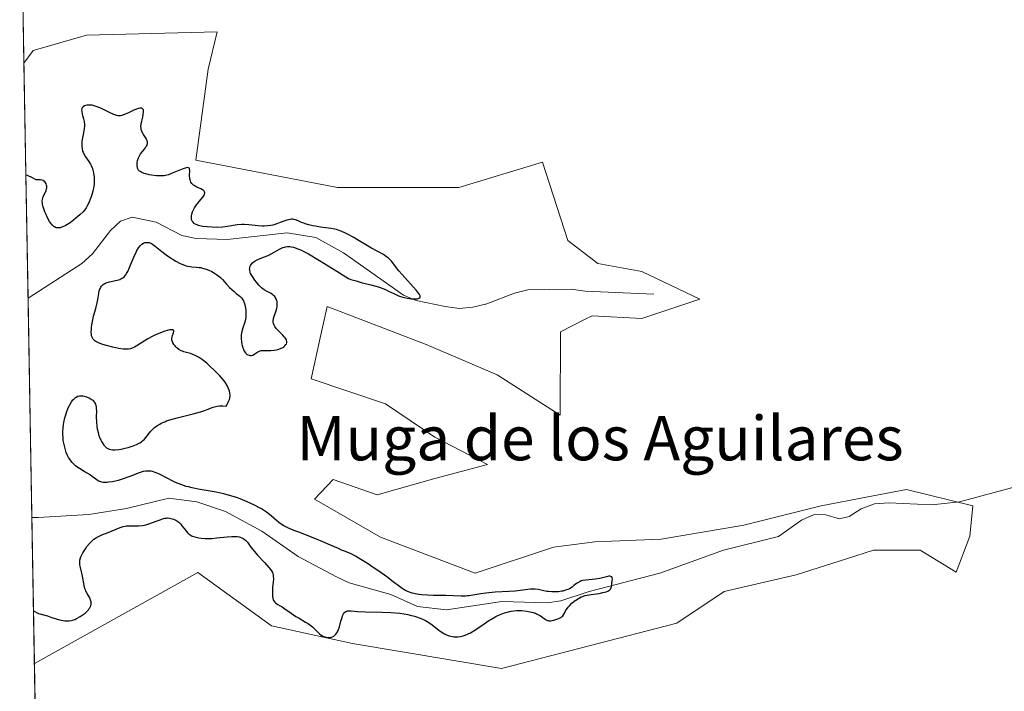
# Model space of a CAD drawing. Units: metres. Extents: x 622181 to 625664, y 4667028 to 4669409.
# Drawn here: x 622181 to 622359, y 4669191 to 4669312 of the extents above; entities that cross this region are included whole.
import ezdxf
from ezdxf.enums import TextEntityAlignment as Align

# ---------------------------------------------------------------- set-up
doc = ezdxf.new("R2010")
doc.units = ezdxf.units.M
doc.header["$MEASUREMENT"] = 0
for name, color, linetype, lineweight in [('Comarca CxS', 21, 'Continuous', 0), ('Comunidad Autónoma CxS', 142, 'Continuous', 0), ('Corriente natural lineal', 142, 'Continuous', 13), ('Cultivos herbáceos CxS', 92, 'Continuous', 0), ('Curva de nivel maestra', 30, 'Continuous', 30), ('Espacio natural protegido CxS', 121, 'Continuous', 0), ('Municipio CxS', 4, 'Continuous', 0), ('Provincia CxS', 1, 'Continuous', 0), ('Suelo desnudo CxS', 253, 'Continuous', 0), ('Texto cartográfico', 7, 'Continuous', 0)]:
    doc.layers.add(name, color=color, linetype=linetype, lineweight=lineweight)
doc.styles.add('Style-Arial', font='txt')

# ---------------------------------------------------------------- blocks, each defined once
blk = doc.blocks.new('*U13')
at = {"layer": 'Suelo desnudo CxS', "color": 253, "linetype": 'Continuous', "lineweight": 0}
blk.add_polyline3d([(622213.0506999996, 4669286.744700001, 276.0859999999957), (622238.6294999998, 4669281.8497, 276.4306999999972), (622260.6335000005, 4669281.8497, 276.6975999999996), (622275.7615, 4669286.433900001, 276.9048000000039), (622280.3453000003, 4669272.2235, 276.4581999999937), (622285.7191000005, 4669268.0997, 276.4530999999988), (622293.6995000001, 4669266.603499999, 276.3916999999929), (622304.1739999996, 4669261.615700001, 276.7344000000012), (622293.6995000001, 4669258.124100001, 276.5923999999941), (622284.7211999996, 4669258.6231, 276.555600000007), (622283.4647000004, 4669257.9889, 276.563599999994), (622278.9694999997, 4669255.7203, 276.3886000000057), (622278.9297000002, 4669240.606699999, 276.5605000000069), (622267.5094999997, 4669247.927100001, 276.2091999999975), (622254.6732999999, 4669253.428099999, 276.1245999999956), (622236.7955999998, 4669260.304300001, 276.0026999999973), (622235.6630999995, 4669255.1567, 276.0611000000063), (622233.9123000001, 4669247.197699999, 276.3160999999964), (622247.3125, 4669242.661900001, 276.2280000000028), (622256.2906, 4669236.676700001, 276.4187999999995), (622265.7673000004, 4669231.688899999, 276.4854999999953), (622256.2906, 4669229.1951, 276.4278000000049), (622245.8161000004, 4669226.202099999, 276.2066999999952), (622237.8525, 4669229.0131, 276.0176999999967), (622234.5033, 4669225.4649, 276.1059999999998), (622246.4219000004, 4669218.5887, 276.1076999999932), (622263.5576, 4669212.045100001, 276.5834999999934), (622277.7380999997, 4669216.725500001, 276.5292999999947), (622285.2197000004, 4669217.723300001, 276.6551999999938), (622297.1904999996, 4669218.221700001, 276.7094999999972), (622312.1540999999, 4669220.715700001, 276.2578000000067), (622326.1201, 4669224.2073, 276.7695999999996), (622333.0198999997, 4669225.5427, 276.9042999999947), (622341.5824999996, 4669227.199899999, 277.0584999999992), (622353.5531000001, 4669224.2073, 277.1576000000059), (622353.0541000003, 4669218.720899999, 277.1349999999948), (622350.5601000005, 4669212.2369, 277.135500000004), (622344.0762999998, 4669216.2269, 277.0044000000053), (622335.5966999996, 4669216.2269, 276.8766000000033), (622330.7153000003, 4669214.6579, 276.8113000000012), (622321.6305000001, 4669211.737700001, 276.8122000000003), (622308.5761000002, 4669208.749299999, 276.5884999999981), (622300.0565, 4669203.002900001, 276.6616999999969), (622268.3404999999, 4669194.791099999, 276.2670000000071), (622241.3790999996, 4669199.335899999, 275.9614000000001), (622226.7099000001, 4669202.544299999, 275.9664000000048), (622213.4161, 4669212.1709, 275.9179000000004), (622183.8211000003, 4669195.6909, 275.7756999999983), (622181.9387999997, 4669304.3226, 276.2320999999938), (622183.6196999997, 4669306.603900001, 276.212400000004), (622193.2465000004, 4669309.3543, 276.1420000000071), (622216.8875000002, 4669309.997300001, 276.4584999999934), (622215.2468999998, 4669303.2225, 276.3653000000049)], close=True, dxfattribs=at)
blk = doc.blocks.new('*U16')
at = {"layer": 'Cultivos herbáceos CxS', "color": 92, "linetype": 'Continuous', "lineweight": 0}
blk.add_polyline3d([(622185.6695999998, 4669089.003900001, 275.8886000000057), (622183.8211000003, 4669195.6909, 275.7756999999983), (622213.4161, 4669212.1709, 275.9179000000004), (622226.7099000001, 4669202.544299999, 275.9664000000048), (622241.3790999996, 4669199.335899999, 275.9614000000001), (622268.3404999999, 4669194.791099999, 276.2670000000071), (622300.0565, 4669203.002900001, 276.6616999999969), (622308.5761000002, 4669208.749299999, 276.5884999999981), (622321.6305000001, 4669211.737700001, 276.8122000000003), (622330.7153000003, 4669214.6579, 276.8113000000012), (622335.5966999996, 4669216.2269, 276.8766000000033), (622344.0762999998, 4669216.2269, 277.0044000000053), (622350.5601000005, 4669212.2369, 277.135500000004), (622353.0541000003, 4669218.720899999, 277.1349999999948), (622353.5531000001, 4669224.2073, 277.1576000000059), (622341.5824999996, 4669227.199899999, 277.0584999999992), (622333.0198999997, 4669225.5427, 276.9042999999947), (622326.1201, 4669224.2073, 276.7695999999996), (622312.1540999999, 4669220.715700001, 276.2578000000067), (622297.1904999996, 4669218.221700001, 276.7094999999972), (622285.2197000004, 4669217.723300001, 276.6551999999938), (622277.7380999997, 4669216.725500001, 276.5292999999947), (622263.5576, 4669212.045100001, 276.5834999999934), (622246.4219000004, 4669218.5887, 276.1076999999932), (622234.5033, 4669225.4649, 276.1059999999998), (622237.8525, 4669229.0131, 276.0176999999967), (622245.8161000004, 4669226.202099999, 276.2066999999952), (622256.2906, 4669229.1951, 276.4278000000049), (622265.7673000004, 4669231.688899999, 276.4854999999953), (622256.2906, 4669236.676700001, 276.4187999999995), (622247.3125, 4669242.661900001, 276.2280000000028), (622233.9123000001, 4669247.197699999, 276.3160999999964), (622235.6630999995, 4669255.1567, 276.0611000000063), (622236.7955999998, 4669260.304300001, 276.0026999999973), (622254.6732999999, 4669253.428099999, 276.1245999999956), (622267.5094999997, 4669247.927100001, 276.2091999999975), (622278.9297000002, 4669240.606699999, 276.5605000000069), (622278.9694999997, 4669255.7203, 276.3886000000057), (622283.4647000004, 4669257.9889, 276.563599999994), (622284.7211999996, 4669258.6231, 276.555600000007), (622293.6995000001, 4669258.124100001, 276.5923999999941), (622304.1739999996, 4669261.615700001, 276.7344000000012), (622293.6995000001, 4669266.603499999, 276.3916999999929), (622285.7191000005, 4669268.0997, 276.4530999999988), (622280.3453000003, 4669272.2235, 276.4581999999937), (622275.7615, 4669286.433900001, 276.9048000000039), (622260.6335000005, 4669281.8497, 276.6975999999996), (622238.6294999998, 4669281.8497, 276.4306999999972), (622213.0506999996, 4669286.744700001, 276.0859999999957), (622215.2468999998, 4669303.2225, 276.3653000000049), (622216.8875000002, 4669309.997300001, 276.4584999999934), (622193.2465000004, 4669309.3543, 276.1420000000071), (622183.6196999997, 4669306.603900001, 276.212400000004), (622181.9387999997, 4669304.3226, 276.2320999999938), (622181.1699999999, 4669348.689999999, 277.3843999999954)], dxfattribs=at)

msp = doc.modelspace()

# ---------------------------------------------------------------- linework, layer by layer
at = {"layer": 'Comarca CxS', "color": 21, "linetype": 'Continuous', "lineweight": 0, "flags": 128}
msp.add_lwpolyline([(624337.3941713674, 4667072.761419656), (622221.2500009035, 4667035.569983339), (622181.1700009045, 4669348.689983312), (625622.9900009301, 4669409.239983313), (625650.2245442618, 4667880.165802509), (625664.1900009312, 4667096.07998334)], close=True, dxfattribs=at)
at = {"layer": 'Comunidad Autónoma CxS', "color": 142, "linetype": 'Continuous', "lineweight": 0, "flags": 128}
msp.add_lwpolyline([(624337.3941713674, 4667072.761419656), (622221.2500009035, 4667035.569983339), (622181.1700009045, 4669348.689983312), (625622.9900009301, 4669409.239983313), (625650.2245442618, 4667880.165802509), (625664.1900009312, 4667096.07998334)], close=True, dxfattribs=at)
at = {"layer": 'Corriente natural lineal', "color": 142, "linetype": 'Continuous', "lineweight": 13}
for points in [[(622295.8800999997, 4669262.5101, 276.5448999999935), (622283.4600999998, 4669263.090100001, 276.1965999999957), (622280.9001000002, 4669263.440099999, 276.1138000000064), (622273.0701000001, 4669263.3101, 275.9471000000049), (622270.6700999998, 4669262.6801, 275.9511000000057), (622265.6501000002, 4669260.780099999, 275.9021000000066), (622263.1601, 4669260.170100001, 275.8500000000058), (622260.6700999998, 4669259.950099999, 275.7422999999981), (622258.1101000002, 4669260.300100001, 275.652700000006), (622252.9101, 4669261.4101, 275.4309000000067), (622250.5900999998, 4669262.340100001, 275.3071000000054), (622239.7500999998, 4669270.030099999, 275.3975999999966), (622234.7500999998, 4669272.800100001, 275.4092999999993), (622229.5301000001, 4669273.600099999, 275.5065000000032), (622218.7200999996, 4669272.4301, 275.3975999999966), (622213.0701000001, 4669272.5701, 275.2553999999946), (622210.5000999998, 4669273.130100001, 275.1484999999957), (622205.8701, 4669275.5601, 274.9443000000028), (622201.5201000003, 4669276.470100001, 274.9030999999959), (622199.4301000005, 4669275.7601, 274.9434000000037), (622197.6201, 4669274.040100001, 274.9217999999965), (622194.3501000004, 4669269.850099999, 274.8874999999971), (622192.4101, 4669268.050100001, 274.8328000000038), (622182.676, 4669261.776699999, 274.8129000000045)], [(622380.9700999996, 4669232.970100001, 277.4940000000061), (622351.1901000004, 4669224.960100001, 277.1285999999964), (622346.1601, 4669224.4001, 277.0813999999955), (622338.3800999997, 4669224.7601, 276.928899999999), (622335.8201000001, 4669224.620100001, 276.8990999999951), (622333.3800999997, 4669223.700099999, 276.8790000000009), (622331.2401000002, 4669222.280099999, 276.8564000000042), (622329.4700999996, 4669221.860099999, 276.848800000007), (622327.0000999998, 4669222.600099999, 276.7991999999941), (622324.8701, 4669222.6501, 276.6261999999988), (622322.5701000001, 4669221.630100001, 276.4207000000025), (622318.4401000004, 4669218.700099999, 276.2774000000064), (622308.5000999998, 4669216.190099999, 276.2437000000064), (622296.9501, 4669212.050100001, 276.2676999999967), (622284.1601, 4669208.7501, 275.7406999999948), (622279.0401, 4669207.050100001, 275.5829999999987), (622276.5601000005, 4669206.690099999, 275.6566000000021), (622268.4101, 4669206.950099999, 275.8809000000037), (622258.3701, 4669205.4001, 275.6937000000034), (622253.1401000004, 4669206.0001, 275.6364000000031), (622248.2801000001, 4669208.1801, 275.3981000000058), (622240.7600999996, 4669210.3201, 275.1938999999985), (622238.4801000003, 4669211.360099999, 275.1198000000004), (622231.5301000001, 4669215.0801, 275.2881000000052), (622224.9901000002, 4669219.630100001, 275.3003000000026), (622218.4001000002, 4669223.2301, 275.3108000000066), (622213.2200999996, 4669224.950099999, 275.3902999999991), (622208.1201, 4669225.620100001, 275.1425000000018), (622200.5201000003, 4669223.7601, 274.9749000000011), (622193.7066000003, 4669222.6426, 274.7614999999932), (622184.5009000005, 4669222.116599999, 274.6986000000034), (622183.3628000002, 4669222.139799999, 274.7195999999968)]]:
    msp.add_polyline3d(points, dxfattribs=at)
at = {"layer": 'Cultivos herbáceos CxS', "color": 92, "linetype": 'Continuous', "lineweight": 0, "extrusion": (-0.008073827977423856, -0.02610196170639481, 0.9996266807648089), "elevation": -126625.2635904891, "flags": 128}
msp.add_lwpolyline([(-785406.7820981529, 4642910.243312331), (-785420.6272578624, 4642952.417906939), (-785314.6181388916, 4642987.276089623)], dxfattribs=at)
at = {"layer": 'Cultivos herbáceos CxS', "color": 92, "linetype": 'Continuous', "lineweight": 0, "extrusion": (-1.833091247499232e-05, 0.001057918547506979, 0.9999994402360057), "elevation": 5203.999071701565, "flags": 128}
msp.add_lwpolyline([(622185.6745527581, 4669086.111294694), (622183.8259506896, 4669192.798254395)], dxfattribs=at)
at = {"layer": 'Cultivos herbáceos CxS', "color": 92, "linetype": 'Continuous', "lineweight": 0}
msp.add_polyline3d([(622183.8211000003, 4669195.6909, 275.7756999999983), (622213.4161, 4669212.1709, 275.9179000000004), (622226.7099000001, 4669202.544299999, 275.9664000000048), (622241.3790999996, 4669199.335899999, 275.9614000000001), (622268.3404999999, 4669194.791099999, 276.2670000000071), (622300.0565, 4669203.002900001, 276.6616999999969), (622308.5761000002, 4669208.749299999, 276.5884999999981), (622321.6305000001, 4669211.737700001, 276.8122000000003), (622330.7153000003, 4669214.6579, 276.8113000000012), (622335.5966999996, 4669216.2269, 276.8766000000033), (622344.0762999998, 4669216.2269, 277.0044000000053), (622350.5601000005, 4669212.2369, 277.135500000004), (622353.0541000003, 4669218.720899999, 277.1349999999948), (622353.5531000001, 4669224.2073, 277.1576000000059), (622341.5824999996, 4669227.199899999, 277.0584999999992), (622333.0198999997, 4669225.5427, 276.9042999999947), (622326.1201, 4669224.2073, 276.7695999999996), (622312.1540999999, 4669220.715700001, 276.2578000000067), (622297.1904999996, 4669218.221700001, 276.7094999999972), (622285.2197000004, 4669217.723300001, 276.6551999999938), (622277.7380999997, 4669216.725500001, 276.5292999999947), (622263.5576, 4669212.045100001, 276.5834999999934), (622246.4219000004, 4669218.5887, 276.1076999999932), (622234.5033, 4669225.4649, 276.1059999999998), (622237.8525, 4669229.0131, 276.0176999999967), (622245.8161000004, 4669226.202099999, 276.2066999999952), (622256.2906, 4669229.1951, 276.4278000000049), (622265.7673000004, 4669231.688899999, 276.4854999999953), (622256.2906, 4669236.676700001, 276.4187999999995), (622247.3125, 4669242.661900001, 276.2280000000028), (622233.9123000001, 4669247.197699999, 276.3160999999964), (622235.6630999995, 4669255.1567, 276.0611000000063), (622236.7955999998, 4669260.304300001, 276.0026999999973), (622254.6732999999, 4669253.428099999, 276.1245999999956), (622267.5094999997, 4669247.927100001, 276.2091999999975), (622278.9297000002, 4669240.606699999, 276.5605000000069), (622278.9694999997, 4669255.7203, 276.3886000000057), (622283.4647000004, 4669257.9889, 276.563599999994), (622284.7211999996, 4669258.6231, 276.555600000007), (622293.6995000001, 4669258.124100001, 276.5923999999941), (622304.1739999996, 4669261.615700001, 276.7344000000012), (622293.6995000001, 4669266.603499999, 276.3916999999929), (622285.7191000005, 4669268.0997, 276.4530999999988), (622280.3453000003, 4669272.2235, 276.4581999999937), (622275.7615, 4669286.433900001, 276.9048000000039), (622260.6335000005, 4669281.8497, 276.6975999999996), (622238.6294999998, 4669281.8497, 276.4306999999972), (622213.0506999996, 4669286.744700001, 276.0859999999957), (622215.2468999998, 4669303.2225, 276.3653000000049), (622216.8875000002, 4669309.997300001, 276.4584999999934), (622193.2465000004, 4669309.3543, 276.1420000000071), (622183.6196999997, 4669306.603900001, 276.212400000004), (622181.9387999997, 4669304.3226, 276.2320999999938)], dxfattribs=at)
at = {"layer": 'Curva de nivel maestra', "color": 30, "linetype": 'Continuous', "lineweight": 30, "elevation": 275, "flags": 128}
msp.add_lwpolyline([(622183.6555000005, 4669205.243899999), (622184.5999999996, 4669204.770099999), (622186.2199999997, 4669204.3201), (622186.7800000003, 4669204.120100001), (622187.75, 4669203.800100001), (622188.3600000005, 4669203.630100001), (622188.7300000006, 4669203.550100001), (622189.3600000005, 4669203.450099999), (622189.6200000001, 4669203.420100001), (622190.0899999999, 4669203.420100001), (622190.4800000006, 4669203.4801), (622190.7100000001, 4669203.540100001), (622191.1200000001, 4669203.690099999), (622191.4600000001, 4669203.850099999), (622192.0999999996, 4669204.200099999), (622192.5, 4669204.460100001), (622192.9900000002, 4669204.8201), (622193.2000000002, 4669205.0101), (622193.5999999996, 4669205.4301), (622193.7599999999, 4669205.630100001), (622193.8399999999, 4669205.770099999), (622193.9800000006, 4669206.030099999), (622194.0199999996, 4669206.170100001), (622194.0800000001, 4669206.420100001), (622194.0999999996, 4669206.6801), (622194.0800000001, 4669206.850099999), (622194, 4669207.1801), (622193.8300000001, 4669207.5601), (622193.3799999999, 4669208.360099999), (622193.1600000003, 4669208.8101), (622193.0599999996, 4669209.040100001), (622192.9699999997, 4669209.300100001), (622192.8300000001, 4669209.8301), (622192.5099999999, 4669211.530099999), (622192.3899999997, 4669212.0701), (622192.1500000004, 4669213.090100001), (622192.0700000003, 4669213.5601), (622192.0499999998, 4669213.780099999), (622192.0499999998, 4669214.200099999), (622192.0700000003, 4669214.4101), (622192.1699999999, 4669214.8201), (622192.2800000003, 4669215.110099999), (622192.5999999996, 4669215.7501), (622193.0499999998, 4669216.4801), (622193.3300000001, 4669216.870100001), (622193.7999999998, 4669217.440099999), (622194.3099999996, 4669217.950099999), (622194.5800000001, 4669218.1801), (622194.8600000005, 4669218.380100001), (622195.4299999997, 4669218.710100001), (622196.0199999996, 4669218.9801), (622197.1699999999, 4669219.4101), (622199.3499999996, 4669220.3301), (622199.9100000003, 4669220.5001), (622200.2699999996, 4669220.5701), (622200.5199999996, 4669220.600099999), (622201.0700000003, 4669220.620100001), (622202.0899999999, 4669220.600099999), (622202.6900000004, 4669220.610099999), (622203.3300000001, 4669220.6801), (622203.6699999999, 4669220.7401), (622204.0099999999, 4669220.8201), (622204.7100000001, 4669221.030099999), (622205.1699999999, 4669221.190099999), (622206.0300000003, 4669221.520099999), (622206.5899999999, 4669221.7301), (622207.1799999997, 4669221.9301), (622207.4199999999, 4669221.9901), (622207.75, 4669222.030099999), (622207.9100000003, 4669222.040100001), (622208.2400000002, 4669222.0101), (622208.7300000006, 4669221.9001), (622208.9900000002, 4669221.8101), (622209.3899999997, 4669221.640100001), (622209.7800000003, 4669221.390100001), (622209.9600000001, 4669221.2501), (622210.2999999998, 4669220.9001), (622210.5199999996, 4669220.640100001), (622210.9100000003, 4669220.110099999), (622211.3399999999, 4669219.5601), (622211.5899999999, 4669219.290100001), (622211.7100000001, 4669219.1801), (622211.9199999999, 4669219.020099999), (622212.25, 4669218.8301), (622212.4400000004, 4669218.7501), (622212.8700000001, 4669218.600099999), (622213.5800000001, 4669218.450099999), (622213.9900000002, 4669218.390100001), (622214.6900000004, 4669218.340100001), (622215.4699999997, 4669218.3301), (622215.9000000004, 4669218.350099999), (622216.8099999996, 4669218.4301), (622218.7000000002, 4669218.640100001), (622219.5599999996, 4669218.700099999), (622219.9400000004, 4669218.710100001), (622220.29, 4669218.700099999), (622220.5, 4669218.6801), (622220.8700000001, 4669218.620100001), (622221.04, 4669218.5801), (622221.3399999999, 4669218.470100001), (622221.5999999996, 4669218.3301), (622221.7599999999, 4669218.220100001), (622222.0499999998, 4669217.960100001), (622222.3499999996, 4669217.630100001), (622223.0099999999, 4669216.780099999), (622223.6600000003, 4669215.960100001), (622224.2100000001, 4669215.3201), (622225.4299999997, 4669213.970100001), (622226.2300000006, 4669213.090100001), (622226.5700000003, 4669212.670100001), (622226.7100000001, 4669212.4801), (622226.8700000001, 4669212.200099999), (622226.9699999997, 4669211.920100001), (622227.0099999999, 4669211.780099999), (622227.0499999998, 4669211.540100001), (622227.0599999996, 4669210.970100001), (622227.0300000003, 4669210.5001), (622226.9299999997, 4669209.4301), (622226.8799999999, 4669208.600099999), (622226.8799999999, 4669208.0801), (622226.9000000004, 4669207.850099999), (622226.9500000002, 4669207.520099999), (622227.04, 4669207.2501), (622227.1100000005, 4669207.090100001), (622227.3099999996, 4669206.8101), (622227.4199999999, 4669206.700099999), (622227.6799999997, 4669206.4901), (622227.8700000001, 4669206.370100001), (622228.29, 4669206.130100001), (622228.6299999999, 4669205.940099999), (622229.1500000004, 4669205.610099999), (622230.25, 4669204.8301), (622231.1100000005, 4669204.2401), (622231.7000000002, 4669203.880100001), (622232.8600000005, 4669203.210100001), (622233.3899999997, 4669202.870100001), (622233.6399999997, 4669202.690099999), (622234.1100000005, 4669202.3201), (622234.8899999997, 4669201.5601), (622235.3899999997, 4669201.0801), (622235.6900000004, 4669200.840100001), (622235.8399999999, 4669200.7501), (622236.1399999997, 4669200.600099999), (622236.3399999999, 4669200.530099999), (622236.79, 4669200.440099999), (622237.1299999999, 4669200.4301), (622237.3099999996, 4669200.440099999), (622237.5800000001, 4669200.4901), (622237.8600000005, 4669200.600099999), (622237.9900000002, 4669200.670100001), (622238.25, 4669200.870100001), (622238.3700000001, 4669201.0001), (622238.54, 4669201.2401), (622238.6399999997, 4669201.420100001), (622238.8300000001, 4669201.860099999), (622239, 4669202.340100001), (622239.29, 4669203.360099999), (622239.4900000002, 4669204.050100001), (622239.5899999999, 4669204.340100001), (622239.7000000002, 4669204.590100001), (622239.7699999996, 4669204.720100001), (622239.9199999999, 4669204.9301), (622240, 4669205.0101), (622240.1600000003, 4669205.130100001), (622240.3399999999, 4669205.190099999), (622240.4699999997, 4669205.220100001), (622240.75, 4669205.2301), (622241.1100000005, 4669205.210100001), (622242.25, 4669205.140100001), (622243.7100000001, 4669205.0801), (622246.6600000003, 4669205.0001), (622248.3300000001, 4669204.920100001), (622249.9400000004, 4669204.790100001), (622250.6900000004, 4669204.690099999), (622251.3899999997, 4669204.5701), (622251.8099999996, 4669204.4801), (622252.5999999996, 4669204.270099999), (622252.9600000001, 4669204.1601), (622253.6200000001, 4669203.9101), (622254.2000000002, 4669203.6501), (622254.5499999998, 4669203.470100001), (622255.1600000003, 4669203.100099999), (622255.7599999999, 4669202.690099999), (622256.7300000006, 4669201.9301), (622257.4000000004, 4669201.4301), (622258.0300000003, 4669201.0601), (622258.3600000005, 4669200.9001), (622258.8799999999, 4669200.710100001), (622259.4299999997, 4669200.5801), (622259.7199999997, 4669200.540100001), (622260.2400000002, 4669200.520099999), (622260.5099999999, 4669200.540100001), (622260.9299999997, 4669200.600099999), (622261.3700000001, 4669200.700099999), (622261.5999999996, 4669200.770099999), (622262.0700000003, 4669200.950099999), (622262.3099999996, 4669201.050100001), (622262.6900000004, 4669201.2401), (622263.4800000006, 4669201.720100001), (622265.1799999997, 4669202.880100001), (622266.0599999996, 4669203.470100001), (622266.5, 4669203.7401), (622267.29, 4669204.190099999), (622267.6799999997, 4669204.380100001), (622268.2800000003, 4669204.640100001), (622268.8799999999, 4669204.860099999), (622269.1799999997, 4669204.950099999), (622269.79, 4669205.110099999), (622270.0999999996, 4669205.1601), (622270.5599999996, 4669205.2301), (622271.04, 4669205.270099999), (622271.3600000005, 4669205.280099999), (622271.9900000002, 4669205.270099999), (622272.9000000004, 4669205.1801), (622273.4699999997, 4669205.0801), (622273.8300000001, 4669205.0001), (622274.4600000001, 4669204.800100001), (622274.6699999999, 4669204.710100001), (622275.04, 4669204.520099999), (622275.3600000005, 4669204.3301), (622276.2400000002, 4669203.700099999), (622276.4199999999, 4669203.600099999), (622276.6399999997, 4669203.5001), (622276.7599999999, 4669203.470100001), (622276.9500000002, 4669203.440099999), (622277.29, 4669203.440099999), (622277.7100000001, 4669203.520099999), (622277.9500000002, 4669203.5801), (622278.5099999999, 4669203.790100001), (622278.8300000001, 4669203.9301), (622279.3799999999, 4669204.190099999), (622279.7100000001, 4669204.840100001), (622279.9299999997, 4669205.220100001), (622280.3799999999, 4669205.870100001), (622280.5999999996, 4669206.1501), (622281.04, 4669206.620100001), (622281.4699999997, 4669206.9801), (622281.7400000002, 4669207.1801), (622282.25, 4669207.4901), (622282.7599999999, 4669207.7501), (622283, 4669207.850099999), (622283.4699999997, 4669208.0101), (622283.7999999998, 4669208.090100001), (622284.5499999998, 4669208.220100001), (622285.9600000001, 4669208.4001), (622286.6600000003, 4669208.530099999), (622287.2800000003, 4669208.690099999), (622287.5300000003, 4669208.780099999), (622287.7300000006, 4669208.890100001), (622287.8399999999, 4669208.9801), (622288.0099999999, 4669209.1501), (622288.0800000001, 4669209.2501), (622288.1699999999, 4669209.450099999), (622288.2300000006, 4669209.6601), (622288.29, 4669210.090100001), (622288.3700000001, 4669210.720100001), (622288.3799999999, 4669210.9901), (622288.3499999996, 4669211.210100001), (622288.2699999996, 4669211.360099999), (622288.1200000001, 4669211.460100001), (622287.9100000003, 4669211.4901), (622287.7400000002, 4669211.4801), (622287.3300000001, 4669211.4101), (622286.0899999999, 4669211.100099999), (622285.3099999996, 4669210.960100001), (622284.7400000002, 4669210.9001), (622283.5599999996, 4669210.800100001), (622283.0099999999, 4669210.710100001), (622282.7599999999, 4669210.640100001), (622282.5300000003, 4669210.550100001), (622282.1200000001, 4669210.3301), (622281.8700000001, 4669210.1601), (622281.4199999999, 4669209.800100001), (622281.0800000001, 4669209.540100001), (622280.5999999996, 4669209.2401), (622280.3300000001, 4669209.110099999), (622279.9100000003, 4669208.950099999), (622279.4299999997, 4669208.8201), (622279.1699999999, 4669208.770099999), (622278.6200000001, 4669208.700099999), (622277.8200000003, 4669208.6601), (622277.4100000003, 4669208.670100001), (622276.8099999996, 4669208.720100001), (622276.5199999996, 4669208.7501), (622275.9800000006, 4669208.860099999), (622274.9400000004, 4669209.090100001), (622274.4199999999, 4669209.1601), (622274.1500000004, 4669209.1801), (622273.5800000001, 4669209.1601), (622272.1799999997, 4669208.9801), (622270.7800000003, 4669208.8201), (622269.6399999997, 4669208.7401), (622267.1600000003, 4669208.590100001), (622265.4699999997, 4669208.460100001), (622264.5700000003, 4669208.340100001), (622263.1500000004, 4669208.0801), (622262.5, 4669207.970100001), (622262.1600000003, 4669207.940099999), (622261.8099999996, 4669207.920100001), (622261.0300000003, 4669207.9101), (622258.2400000002, 4669207.9901), (622256.0300000003, 4669208.020099999), (622254.9299999997, 4669208.0601), (622253.9000000004, 4669208.130100001), (622253.4199999999, 4669208.1801), (622252.9800000006, 4669208.2601), (622252.1799999997, 4669208.450099999), (622251.5, 4669208.690099999), (622251.0899999999, 4669208.870100001), (622250.8399999999, 4669209.0001), (622250.3700000001, 4669209.280099999), (622249.8799999999, 4669209.610099999), (622248.75, 4669210.4901), (622247.5800000001, 4669211.360099999), (622246.1200000001, 4669212.4001), (622245.3099999996, 4669212.960100001), (622244.0599999996, 4669213.790100001), (622242.8899999997, 4669214.530099999), (622242.3700000001, 4669214.850099999), (622241.9100000003, 4669215.110099999), (622241.1200000001, 4669215.520099999), (622240.6799999997, 4669215.720100001), (622239.9199999999, 4669216.020099999), (622239.3799999999, 4669216.2401), (622238.8099999996, 4669216.4901), (622237.4100000003, 4669217.130100001), (622236.0199999996, 4669217.7401), (622234.8799999999, 4669218.200099999), (622231.6399999997, 4669219.450099999), (622230.7800000003, 4669219.790100001), (622229.5800000001, 4669220.3101), (622228.9800000006, 4669220.610099999), (622228.6399999997, 4669220.8101), (622228.04, 4669221.2301), (622227.5999999996, 4669221.600099999), (622226.6399999997, 4669222.420100001), (622225.79, 4669223.0801), (622224.9100000003, 4669223.670100001), (622224.4100000003, 4669223.950099999), (622223.6200000001, 4669224.380100001), (622222.3099999996, 4669224.9801), (622221.0300000003, 4669225.4901), (622220.3700000001, 4669225.7301), (622219.3399999999, 4669226.050100001), (622218.2999999998, 4669226.340100001), (622217.7800000003, 4669226.470100001), (622216.7400000002, 4669226.690099999), (622213.4600000001, 4669227.2401), (622212.3399999999, 4669227.470100001), (622211.6900000004, 4669227.640100001), (622211.29, 4669227.7601), (622210.5099999999, 4669228.020099999), (622209.3700000001, 4669228.460100001), (622208.7800000003, 4669228.7301), (622207.8399999999, 4669229.210100001), (622206.4400000004, 4669229.950099999), (622205.7000000002, 4669230.270099999), (622205.2100000001, 4669230.420100001), (622204.9699999997, 4669230.4801), (622204.5999999996, 4669230.520099999), (622204.2400000002, 4669230.530099999), (622204.0099999999, 4669230.5101), (622203.5300000003, 4669230.420100001), (622202.7800000003, 4669230.1801), (622201.0700000003, 4669229.5101), (622199.7100000001, 4669229.050100001), (622199, 4669228.840100001), (622197.9600000001, 4669228.590100001), (622197.3200000003, 4669228.4901), (622197.0199999996, 4669228.460100001), (622196.6100000005, 4669228.440099999), (622196.25, 4669228.460100001), (622196.04, 4669228.5001), (622195.6600000003, 4669228.610099999), (622195.5, 4669228.6801), (622195.1900000004, 4669228.860099999), (622195, 4669228.9901), (622194.6399999997, 4669229.280099999), (622194.3600000005, 4669229.5001), (622193.8899999997, 4669229.8201), (622192.8200000003, 4669230.450099999), (622191.9900000002, 4669230.960100001), (622191.5099999999, 4669231.290100001), (622191.2800000003, 4669231.470100001), (622190.9400000004, 4669231.770099999), (622190.6200000001, 4669232.110099999), (622190.4600000001, 4669232.300100001), (622190.1600000003, 4669232.720100001), (622190.0199999996, 4669232.960100001), (622189.8200000003, 4669233.350099999), (622189.5999999996, 4669233.870100001), (622189.5, 4669234.1501), (622189.3700000001, 4669234.590100001), (622189.1900000004, 4669235.300100001), (622189.0599999996, 4669236.0601), (622189.0199999996, 4669236.460100001), (622188.9699999997, 4669237.2601), (622188.9699999997, 4669237.6801), (622189.0099999999, 4669238.300100001), (622189.0800000001, 4669238.920100001), (622189.1500000004, 4669239.3301), (622189.3300000001, 4669240.140100001), (622189.4400000004, 4669240.530099999), (622189.6799999997, 4669241.280099999), (622189.9600000001, 4669241.970100001), (622190.1600000003, 4669242.380100001), (622190.2999999998, 4669242.630100001), (622190.5700000003, 4669243.0701), (622190.7999999998, 4669243.380100001), (622190.9500000002, 4669243.550100001), (622191.2599999999, 4669243.8101), (622191.4100000003, 4669243.9101), (622191.7100000001, 4669244.050100001), (622192.0099999999, 4669244.120100001), (622192.2100000001, 4669244.140100001), (622192.6100000005, 4669244.110099999), (622192.8300000001, 4669244.0701), (622193.2699999996, 4669243.950099999), (622193.6900000004, 4669243.780099999), (622193.8600000005, 4669243.690099999), (622194.1799999997, 4669243.4901), (622194.3799999999, 4669243.3301), (622194.6299999999, 4669243.0701), (622194.7199999997, 4669242.9301), (622194.8799999999, 4669242.630100001), (622194.9500000002, 4669242.4001), (622194.9800000006, 4669242.2301), (622195.0199999996, 4669241.870100001), (622195.04, 4669241.4101), (622195.0300000003, 4669240.3201), (622195.0499999998, 4669239.4101), (622195.1399999997, 4669238.5601), (622195.2000000002, 4669238.140100001), (622195.3399999999, 4669237.5101), (622195.5099999999, 4669236.9101), (622195.6100000005, 4669236.630100001), (622195.8399999999, 4669236.100099999), (622195.9500000002, 4669235.880100001), (622196.2000000002, 4669235.4901), (622196.4000000004, 4669235.220100001), (622196.7199999997, 4669234.890100001), (622196.8899999997, 4669234.7501), (622197.2100000001, 4669234.5601), (622197.3799999999, 4669234.4801), (622197.6600000003, 4669234.4001), (622197.9699999997, 4669234.360099999), (622198.1500000004, 4669234.350099999), (622198.4400000004, 4669234.360099999), (622199.1100000005, 4669234.4301), (622199.8300000001, 4669234.5601), (622200.2199999997, 4669234.6501), (622200.8200000003, 4669234.8101), (622201.7199999997, 4669235.100099999), (622202.29, 4669235.3201), (622202.5499999998, 4669235.450099999), (622202.9000000004, 4669235.640100001), (622203.2199999997, 4669235.840100001), (622203.4000000004, 4669235.9901), (622203.7300000006, 4669236.280099999), (622204.0099999999, 4669236.590100001), (622204.9100000003, 4669237.720100001), (622205.3399999999, 4669238.1601), (622205.5800000001, 4669238.380100001), (622206, 4669238.690099999), (622206.5, 4669239.0101), (622206.7699999996, 4669239.1601), (622207.4000000004, 4669239.450099999), (622207.75, 4669239.590100001), (622208.3300000001, 4669239.800100001), (622209.6600000003, 4669240.1801), (622212.5700000003, 4669240.880100001), (622213.8899999997, 4669241.220100001), (622214.4600000001, 4669241.4001), (622215.0999999996, 4669241.640100001), (622216.1399999997, 4669242.0701), (622216.6500000004, 4669242.220100001), (622216.9199999999, 4669242.280099999), (622217.3200000003, 4669242.3201), (622217.5300000003, 4669242.3301), (622217.8899999997, 4669242.3301), (622218.5, 4669242.270099999), (622218.7699999996, 4669242.690099999), (622218.9100000003, 4669242.970100001), (622219.1100000005, 4669243.4801), (622219.1699999999, 4669243.7301), (622219.2199999997, 4669244.210100001), (622219.1799999997, 4669244.670100001), (622219.1200000001, 4669244.970100001), (622219.0599999996, 4669245.170100001), (622218.9000000004, 4669245.5701), (622218.7300000006, 4669245.9101), (622218.3099999996, 4669246.590100001), (622217.7800000003, 4669247.280099999), (622217.3899999997, 4669247.7401), (622216.4900000002, 4669248.670100001), (622215.5099999999, 4669249.590100001), (622215, 4669250.030099999), (622214.2300000006, 4669250.630100001), (622213.5, 4669251.130100001), (622213.1399999997, 4669251.3301), (622212.9199999999, 4669251.450099999), (622212.4900000002, 4669251.630100001), (622212.0899999999, 4669251.770099999), (622211.3600000005, 4669251.9801), (622210.8600000005, 4669252.120100001), (622210.6299999999, 4669252.200099999), (622210.4000000004, 4669252.300100001), (622209.9800000006, 4669252.540100001), (622209.6100000005, 4669252.8201), (622209.4000000004, 4669253.020099999), (622209.2699999996, 4669253.1501), (622209.04, 4669253.4301), (622208.8600000005, 4669253.7301), (622208.7999999998, 4669253.880100001), (622208.7199999997, 4669254.1801), (622208.7100000001, 4669254.390100001), (622208.7199999997, 4669254.530099999), (622208.7699999996, 4669254.8201), (622208.8300000001, 4669255.0601), (622208.9800000006, 4669255.5101), (622209.0300000003, 4669255.8101), (622208.9699999997, 4669256.0101), (622208.8799999999, 4669256.0801), (622208.7400000002, 4669256.100099999), (622208.6299999999, 4669256.100099999), (622208.3399999999, 4669256.0701), (622207.8300000001, 4669255.940099999), (622207.4500000002, 4669255.8201), (622206.6699999999, 4669255.550100001), (622205.6299999999, 4669255.130100001), (622205.1299999999, 4669254.890100001), (622204.3499999996, 4669254.440099999), (622202.5599999996, 4669253.280099999), (622201.9600000001, 4669252.950099999), (622201.6600000003, 4669252.8201), (622201.3799999999, 4669252.710100001), (622201.1900000004, 4669252.6601), (622200.8300000001, 4669252.5801), (622200.2800000003, 4669252.550100001), (622199.9000000004, 4669252.5701), (622199.0800000001, 4669252.6801), (622198.0199999996, 4669252.9101), (622196.6100000005, 4669253.290100001), (622196, 4669253.4901), (622195.29, 4669253.770099999), (622194.9400000004, 4669253.960100001), (622194.75, 4669254.090100001), (622194.6500000004, 4669254.1801), (622194.4699999997, 4669254.370100001), (622194.3899999997, 4669254.4801), (622194.2699999996, 4669254.7301), (622194.1799999997, 4669255.0001), (622194.1399999997, 4669255.210100001), (622194.1100000005, 4669255.6601), (622194.1299999999, 4669256.200099999), (622194.1500000004, 4669256.5001), (622194.2199999997, 4669256.9901), (622194.3899999997, 4669257.860099999), (622194.5499999998, 4669258.520099999), (622194.9199999999, 4669259.940099999), (622195.1600000003, 4669260.970100001), (622195.2800000003, 4669261.590100001), (622195.4600000001, 4669262.6601), (622195.5700000003, 4669263.100099999), (622195.6299999999, 4669263.3101), (622195.7599999999, 4669263.630100001), (622195.8499999996, 4669263.780099999), (622195.9900000002, 4669263.9801), (622196.25, 4669264.2501), (622196.5700000003, 4669264.460100001), (622196.7599999999, 4669264.5601), (622196.9699999997, 4669264.640100001), (622197.4199999999, 4669264.770099999), (622198.79, 4669265.0701), (622199.2599999999, 4669265.200099999), (622199.4500000002, 4669265.270099999), (622199.7100000001, 4669265.4101), (622199.8300000001, 4669265.4901), (622200.0599999996, 4669265.6801), (622200.3499999996, 4669266.020099999), (622200.5, 4669266.2401), (622200.7199999997, 4669266.610099999), (622201.0599999996, 4669267.340100001), (622201.2999999998, 4669267.9301), (622201.8099999996, 4669269.2401), (622202.2199999997, 4669270.1501), (622202.3600000005, 4669270.420100001), (622202.6399999997, 4669270.880100001), (622202.9400000004, 4669271.2501), (622203.1399999997, 4669271.450099999), (622203.2699999996, 4669271.5601), (622203.5499999998, 4669271.7401), (622203.8300000001, 4669271.850099999), (622203.9800000006, 4669271.890100001), (622204.2100000001, 4669271.9001), (622204.4500000002, 4669271.880100001), (622204.5800000001, 4669271.850099999), (622204.9900000002, 4669271.6801), (622205.2100000001, 4669271.5601), (622205.7000000002, 4669271.210100001), (622206.8600000005, 4669270.270099999), (622207.8899999997, 4669269.4801), (622208.5700000003, 4669269.0101), (622208.9100000003, 4669268.790100001), (622209.4400000004, 4669268.4801), (622210.2199999997, 4669268.0701), (622210.9699999997, 4669267.7601), (622211.3099999996, 4669267.640100001), (622211.5300000003, 4669267.590100001), (622211.9400000004, 4669267.5101), (622212.3300000001, 4669267.460100001), (622213.0700000003, 4669267.420100001), (622213.6399999997, 4669267.370100001), (622213.9400000004, 4669267.3301), (622214.25, 4669267.2601), (622214.9100000003, 4669267.0601), (622215.3600000005, 4669266.880100001), (622215.9400000004, 4669266.610099999), (622216.2100000001, 4669266.470100001), (622216.7800000003, 4669266.110099999), (622217.0300000003, 4669265.9301), (622217.4699999997, 4669265.5601), (622217.8399999999, 4669265.170100001), (622218.5499999998, 4669264.360099999), (622219.1399999997, 4669263.7501), (622219.9600000001, 4669262.9901), (622220.3399999999, 4669262.6601), (622221.0099999999, 4669262.140100001), (622221.29, 4669261.860099999), (622221.54, 4669261.5101), (622221.6600000003, 4669261.290100001), (622221.8300000001, 4669260.8201), (622221.9100000003, 4669260.5601), (622222, 4669260.130100001), (622222.0899999999, 4669259.440099999), (622222.0999999996, 4669258.7301), (622222.0700000003, 4669258.380100001), (622221.9400000004, 4669257.700099999), (622221.8200000003, 4669257.270099999), (622221.54, 4669256.420100001), (622221.3700000001, 4669255.790100001), (622221.2999999998, 4669255.470100001), (622221.2599999999, 4669255.1501), (622221.2400000002, 4669254.5001), (622221.2999999998, 4669253.880100001), (622221.3600000005, 4669253.4901), (622221.4199999999, 4669253.2401), (622221.5499999998, 4669252.800100001), (622221.6299999999, 4669252.5801), (622221.7999999998, 4669252.210100001), (622221.9900000002, 4669251.9301), (622222.1299999999, 4669251.780099999), (622222.2199999997, 4669251.700099999), (622222.4199999999, 4669251.5701), (622222.6500000004, 4669251.4801), (622222.8600000005, 4669251.440099999), (622222.9699999997, 4669251.440099999), (622223.1299999999, 4669251.450099999), (622223.3700000001, 4669251.520099999), (622223.4800000006, 4669251.5801), (622223.7199999997, 4669251.7301), (622224.2199999997, 4669252.0801), (622224.5199999996, 4669252.2301), (622224.6799999997, 4669252.280099999), (622224.8600000005, 4669252.3201), (622225.2599999999, 4669252.360099999), (622226.5700000003, 4669252.340100001), (622227.2100000001, 4669252.380100001), (622227.6100000005, 4669252.450099999), (622227.8600000005, 4669252.5101), (622228.3300000001, 4669252.670100001), (622228.7400000002, 4669252.870100001), (622228.9199999999, 4669252.9901), (622229.1500000004, 4669253.1801), (622229.3399999999, 4669253.390100001), (622229.4100000003, 4669253.5001), (622229.5, 4669253.700099999), (622229.5199999996, 4669253.8101), (622229.5099999999, 4669253.9901), (622229.4600000001, 4669254.1801), (622229.4199999999, 4669254.290100001), (622229.2000000002, 4669254.630100001), (622229.0300000003, 4669254.8301), (622228.75, 4669255.110099999), (622228.0800000001, 4669255.770099999), (622227.5899999999, 4669256.3101), (622227.3200000003, 4669256.690099999), (622227.2100000001, 4669256.890100001), (622227.0999999996, 4669257.190099999), (622227.0499999998, 4669257.4901), (622227.04, 4669257.700099999), (622227.0899999999, 4669258.110099999), (622227.1900000004, 4669258.530099999), (622227.4800000006, 4669259.360099999), (622227.6699999999, 4669259.970100001), (622227.7300000006, 4669260.2601), (622227.75, 4669260.460100001), (622227.7599999999, 4669260.8301), (622227.7199999997, 4669261.190099999), (622227.6900000004, 4669261.340100001), (622227.5899999999, 4669261.620100001), (622227.5, 4669261.8201), (622227.3300000001, 4669262.090100001), (622227.1100000005, 4669262.3101), (622226.8499999996, 4669262.5101), (622226.5599999996, 4669262.6801), (622225.9199999999, 4669263.0101), (622225.4100000003, 4669263.3101), (622225.1600000003, 4669263.4901), (622224.9100000003, 4669263.690099999), (622224.4299999997, 4669264.170100001), (622223.9800000006, 4669264.690099999), (622223.7100000001, 4669265.050100001), (622223.2599999999, 4669265.720100001), (622222.9500000002, 4669266.290100001), (622222.8499999996, 4669266.530099999), (622222.7699999996, 4669266.860099999), (622222.75, 4669267.020099999), (622222.7699999996, 4669267.3201), (622222.8499999996, 4669267.5801), (622222.9100000003, 4669267.710100001), (622223.0199999996, 4669267.9001), (622223.2599999999, 4669268.1801), (622223.5899999999, 4669268.4301), (622223.7800000003, 4669268.550100001), (622224.2300000006, 4669268.770099999), (622225.2999999998, 4669269.190099999), (622226.1399999997, 4669269.540100001), (622226.6799999997, 4669269.800100001), (622227.6500000004, 4669270.370100001), (622228.2599999999, 4669270.720100001), (622228.7699999996, 4669270.960100001), (622229.0599999996, 4669271.050100001), (622229.25, 4669271.090100001), (622229.6299999999, 4669271.130100001), (622230.04, 4669271.120100001), (622230.2800000003, 4669271.090100001), (622230.6900000004, 4669271.0001), (622231.4900000002, 4669270.7401), (622232.1299999999, 4669270.470100001), (622232.5599999996, 4669270.2601), (622233.4299999997, 4669269.800100001), (622235.4199999999, 4669268.630100001), (622238.54, 4669266.690099999), (622240.6299999999, 4669265.360099999), (622241.0899999999, 4669265.200099999), (622242.0199999996, 4669264.9101), (622242.9400000004, 4669264.6501), (622244.6799999997, 4669264.210100001), (622245.8600000005, 4669263.890100001), (622246.3899999997, 4669263.720100001), (622247.3499999996, 4669263.350099999), (622247.9100000003, 4669263.090100001), (622248.9500000002, 4669262.5801), (622249.7000000002, 4669262.2401), (622250.0800000001, 4669262.090100001), (622250.4800000006, 4669261.970100001), (622251.29, 4669261.790100001), (622252.0599999996, 4669261.690099999), (622252.5199999996, 4669261.670100001), (622253.04, 4669261.690099999), (622253.25, 4669261.720100001), (622253.5499999998, 4669261.850099999), (622253.6399999997, 4669262.030099999), (622253.5999999996, 4669262.220100001), (622253.4699999997, 4669262.470100001), (622253.3300000001, 4669262.6801), (622252.9400000004, 4669263.170100001), (622252.3200000003, 4669263.880100001), (622250.8200000003, 4669265.540100001), (622249.7699999996, 4669266.7501), (622248.4400000004, 4669268.4901), (622248.0300000003, 4669268.920100001), (622247.7999999998, 4669269.120100001), (622247.54, 4669269.3101), (622246.9500000002, 4669269.690099999), (622244.8200000003, 4669270.840100001), (622244.0800000001, 4669271.270099999), (622242.5999999996, 4669272.170100001), (622241.5199999996, 4669272.8201), (622240.5800000001, 4669273.340100001), (622240.1200000001, 4669273.5701), (622239.4500000002, 4669273.870100001), (622238.79, 4669274.110099999), (622238.4699999997, 4669274.210100001), (622238.1600000003, 4669274.290100001), (622237.54, 4669274.420100001), (622235.6100000005, 4669274.670100001), (622234.6699999999, 4669274.8201), (622234.1900000004, 4669274.9101), (622233.4900000002, 4669275.0801), (622232.8300000001, 4669275.270099999), (622232.54, 4669275.370100001), (622232.1699999999, 4669275.520099999), (622231.5199999996, 4669275.8101), (622231.0700000003, 4669275.9801), (622230.7599999999, 4669276.0601), (622230.5999999996, 4669276.0801), (622230.3499999996, 4669276.0801), (622230.0800000001, 4669276.0601), (622229.5099999999, 4669275.9301), (622229.1100000005, 4669275.800100001), (622228.2999999998, 4669275.4901), (622227.7100000001, 4669275.2601), (622226.9600000001, 4669275.030099999), (622226.5899999999, 4669274.950099999), (622226.0199999996, 4669274.870100001), (622225.3899999997, 4669274.840100001), (622225.0599999996, 4669274.850099999), (622224.3099999996, 4669274.9101), (622222.6399999997, 4669275.0801), (622221.7699999996, 4669275.120100001), (622221.3399999999, 4669275.110099999), (622220.4800000006, 4669275.050100001), (622218.7599999999, 4669274.790100001), (622217.8700000001, 4669274.670100001), (622216.9400000004, 4669274.610099999), (622215.9900000002, 4669274.620100001), (622215.0700000003, 4669274.6801), (622214.3200000003, 4669274.790100001), (622213.9800000006, 4669274.850099999), (622213.5300000003, 4669274.960100001), (622213.25, 4669275.0601), (622213.0800000001, 4669275.130100001), (622212.8099999996, 4669275.280099999), (622212.7000000002, 4669275.360099999), (622212.5199999996, 4669275.540100001), (622212.3899999997, 4669275.7301), (622212.3300000001, 4669275.870100001), (622212.2599999999, 4669276.1801), (622212.25, 4669276.520099999), (622212.2599999999, 4669276.710100001), (622212.2999999998, 4669276.9901), (622212.4299999997, 4669277.450099999), (622212.6500000004, 4669277.920100001), (622212.7999999998, 4669278.170100001), (622213.1500000004, 4669278.670100001), (622213.9500000002, 4669279.630100001), (622214.29, 4669280.0601), (622214.4199999999, 4669280.2601), (622214.5199999996, 4669280.440099999), (622214.5700000003, 4669280.550100001), (622214.6299999999, 4669280.850099999), (622214.5999999996, 4669281.020099999), (622214.5300000003, 4669281.1801), (622214.4600000001, 4669281.270099999), (622214.2599999999, 4669281.4301), (622213.9600000001, 4669281.590100001), (622213.2400000002, 4669281.890100001), (622212.8899999997, 4669282.0601), (622212.7300000006, 4669282.1601), (622212.5800000001, 4669282.270099999), (622212.3300000001, 4669282.520099999), (622212.1399999997, 4669282.800100001), (622212.04, 4669283.0101), (622211.9900000002, 4669283.1501), (622211.9199999999, 4669283.440099999), (622211.8799999999, 4669283.950099999), (622211.9299999997, 4669284.880100001), (622211.9000000004, 4669285.190099999), (622211.8600000005, 4669285.300100001), (622211.7199999997, 4669285.4101), (622211.4699999997, 4669285.4301), (622211.29, 4669285.4001), (622211.0800000001, 4669285.340100001), (622210.5599999996, 4669285.1501), (622208.7800000003, 4669284.390100001), (622208.1100000005, 4669284.140100001), (622207.79, 4669284.050100001), (622207.3300000001, 4669283.960100001), (622207.0800000001, 4669283.9301), (622206.54, 4669283.920100001), (622205.9199999999, 4669283.960100001), (622205.0300000003, 4669284.0701), (622204.5800000001, 4669284.140100001), (622203.9699999997, 4669284.280099999), (622203.7000000002, 4669284.360099999), (622203.2400000002, 4669284.530099999), (622203.0599999996, 4669284.630100001), (622202.8600000005, 4669284.770099999), (622202.7699999996, 4669284.840100001), (622202.6299999999, 4669285.020099999), (622202.5499999998, 4669285.140100001), (622202.4500000002, 4669285.4301), (622202.3899999997, 4669285.770099999), (622202.3899999997, 4669285.960100001), (622202.4000000004, 4669286.2501), (622202.4800000006, 4669286.720100001), (622202.6500000004, 4669287.200099999), (622202.7599999999, 4669287.440099999), (622203.0499999998, 4669287.9101), (622203.7199999997, 4669288.780099999), (622204.0099999999, 4669289.1601), (622204.1200000001, 4669289.3301), (622204.2100000001, 4669289.5001), (622204.25, 4669289.600099999), (622204.29, 4669289.800100001), (622204.2999999998, 4669289.9001), (622204.2800000003, 4669290.090100001), (622204.2300000006, 4669290.280099999), (622204.1699999999, 4669290.4101), (622204.0199999996, 4669290.6801), (622203.54, 4669291.4101), (622203.3200000003, 4669291.840100001), (622203.2000000002, 4669292.1601), (622203.1600000003, 4669292.3201), (622203.1200000001, 4669292.5801), (622203.1100000005, 4669292.860099999), (622203.1600000003, 4669293.4301), (622203.2400000002, 4669293.8201), (622203.4199999999, 4669294.5701), (622203.5300000003, 4669295.0801), (622203.5800000001, 4669295.470100001), (622203.5800000001, 4669295.640100001), (622203.5499999998, 4669295.850099999), (622203.4000000004, 4669296.0701), (622203.2300000006, 4669296.1501), (622203.1200000001, 4669296.1601), (622202.9199999999, 4669296.1501), (622202.6900000004, 4669296.100099999), (622202.1200000001, 4669295.9101), (622201.7000000002, 4669295.7301), (622200.8499999996, 4669295.340100001), (622200.2699999996, 4669295.0701), (622199.8399999999, 4669294.890100001), (622199.6500000004, 4669294.8301), (622199.3799999999, 4669294.780099999), (622199.1100000005, 4669294.770099999), (622198.9699999997, 4669294.790100001), (622198.75, 4669294.8301), (622198.2199999997, 4669295.020099999), (622197.5499999998, 4669295.3301), (622195.9900000002, 4669296.090100001), (622195.2000000002, 4669296.4301), (622194.8300000001, 4669296.5601), (622194.4800000006, 4669296.6501), (622194.2699999996, 4669296.690099999), (622193.8700000001, 4669296.7401), (622193.6900000004, 4669296.7401), (622193.3600000005, 4669296.720100001), (622193.0800000001, 4669296.6501), (622192.9199999999, 4669296.590100001), (622192.6600000003, 4669296.4301), (622192.5, 4669296.2501), (622192.4199999999, 4669296.0801), (622192.3799999999, 4669295.800100001), (622192.3899999997, 4669295.5801), (622192.4900000002, 4669295.110099999), (622192.7300000006, 4669294.2601), (622192.8300000001, 4669293.770099999), (622192.8899999997, 4669293.2401), (622192.8899999997, 4669292.960100001), (622192.8300000001, 4669292.370100001), (622192.5700000003, 4669291.120100001), (622192.4600000001, 4669290.5001), (622192.4199999999, 4669290.190099999), (622192.3899999997, 4669289.890100001), (622192.4000000004, 4669289.3101), (622192.4699999997, 4669288.7601), (622192.5599999996, 4669288.420100001), (622192.6299999999, 4669288.200099999), (622192.8099999996, 4669287.790100001), (622193.0700000003, 4669287.380100001), (622193.6699999999, 4669286.550100001), (622193.9699999997, 4669286.0701), (622194.0999999996, 4669285.800100001), (622194.3200000003, 4669285.2501), (622194.4100000003, 4669284.940099999), (622194.5199999996, 4669284.450099999), (622194.6299999999, 4669283.670100001), (622194.6500000004, 4669283.120100001), (622194.6500000004, 4669282.840100001), (622194.6299999999, 4669282.4101), (622194.5800000001, 4669281.9901), (622194.4100000003, 4669281.140100001), (622194.1799999997, 4669280.3201), (622194, 4669279.8201), (622193.6200000001, 4669278.920100001), (622193.3300000001, 4669278.380100001), (622193.1799999997, 4669278.1501), (622192.8700000001, 4669277.720100001), (622192.6299999999, 4669277.450099999), (622192.0499999998, 4669276.880100001), (622191.3200000003, 4669276.2501), (622190.9100000003, 4669275.920100001), (622190.2800000003, 4669275.450099999), (622189.6699999999, 4669275.040100001), (622189.3799999999, 4669274.880100001), (622189.1200000001, 4669274.7401), (622188.6299999999, 4669274.5601), (622188.4800000006, 4669274.530099999), (622188.2000000002, 4669274.5001), (622187.9500000002, 4669274.5101), (622187.7800000003, 4669274.550100001), (622187.4800000006, 4669274.6801), (622187.3300000001, 4669274.780099999), (622187.0300000003, 4669275.0601), (622186.75, 4669275.4101), (622186.5700000003, 4669275.690099999), (622186.2199999997, 4669276.3201), (622185.8899999997, 4669277.050100001), (622185.7300000006, 4669277.420100001), (622185.5300000003, 4669277.9801), (622185.3700000001, 4669278.5001), (622185.3200000003, 4669278.7401), (622185.2800000003, 4669278.960100001), (622185.2599999999, 4669279.360099999), (622185.2999999998, 4669279.720100001), (622185.3600000005, 4669279.950099999), (622185.5599999996, 4669280.4301), (622185.8200000003, 4669280.9801), (622185.9400000004, 4669281.280099999), (622186.0300000003, 4669281.590100001), (622186.0499999998, 4669281.7501), (622186.0499999998, 4669282.0701), (622186.0199999996, 4669282.2301), (622185.9299999997, 4669282.4801), (622185.7599999999, 4669282.770099999), (622185.4100000003, 4669283.120100001), (622184.9600000001, 4669283.2301), (622184.1799999997, 4669283.200099999), (622183.2300000006, 4669283.720100001), (622182.2888000002, 4669284.1193)], dxfattribs=at)
at = {"layer": 'Espacio natural protegido CxS', "color": 121, "linetype": 'Continuous', "lineweight": 0, "flags": 128}
msp.add_lwpolyline([(624337.3941713674, 4667072.761419656), (622221.2500009035, 4667035.569983339), (622181.1700009045, 4669348.689983312), (625622.9900009301, 4669409.239983313), (625650.2245442618, 4667880.165802509), (625664.1900009312, 4667096.07998334)], close=True, dxfattribs=at)
msp.add_lwpolyline([(624337.3941713674, 4667072.761419656), (622221.2500009035, 4667035.569983339), (622181.1700009045, 4669348.689983312), (625622.9900009301, 4669409.239983313), (625650.2245442618, 4667880.165802509), (625664.1900009312, 4667096.07998334)], close=True, dxfattribs=at)
at = {"layer": 'Municipio CxS', "color": 4, "linetype": 'Continuous', "lineweight": 0, "flags": 128}
msp.add_lwpolyline([(624337.3941713674, 4667072.761419656), (622221.2500009035, 4667035.569983339), (622181.1700009045, 4669348.689983312), (625622.9900009301, 4669409.239983313), (625650.2245442618, 4667880.165802509), (625664.1900009312, 4667096.07998334)], close=True, dxfattribs=at)
at = {"layer": 'Provincia CxS', "color": 1, "linetype": 'Continuous', "lineweight": 0, "flags": 128}
msp.add_lwpolyline([(624337.3941713674, 4667072.761419656), (622221.2500009035, 4667035.569983339), (622181.1700009045, 4669348.689983312), (625622.9900009301, 4669409.239983313), (625650.2245442618, 4667880.165802509), (625664.1900009312, 4667096.07998334)], close=True, dxfattribs=at)
at = {"layer": 'Suelo desnudo CxS', "color": 253, "linetype": 'Continuous', "lineweight": 0, "extrusion": (0.0005774863466803478, -0.03332837268653506, 0.9994442886342325), "elevation": -154984.9344810291, "flags": 128}
msp.add_lwpolyline([(702982.2433643129, 4655202.738083728), (702982.243364313, 4655245.31402998)], dxfattribs=at)
at = {"layer": 'Suelo desnudo CxS', "color": 253, "linetype": 'Continuous', "lineweight": 0, "extrusion": (4.077378183332157e-05, -0.002353154211852585, 0.9999972304975419), "elevation": -10687.31213649127, "flags": 128}
msp.add_lwpolyline([(622183.3509814192, 4669209.918413484), (622182.6641776153, 4669249.555423225)], dxfattribs=at)
at = {"layer": 'Suelo desnudo CxS', "color": 253, "linetype": 'Continuous', "lineweight": 0, "extrusion": (-0.0006911306835667151, 0.03988591631098612, 0.9992040012021627), "elevation": 186080.6944162283, "flags": 128}
msp.add_lwpolyline([(-702984.6564350324, -4653996.962841102), (-702984.6564350325, -4654023.43688475)], dxfattribs=at)
at = {"layer": 'Suelo desnudo CxS', "color": 253, "linetype": 'Continuous', "lineweight": 0}
msp.add_polyline3d([(622183.8211000003, 4669195.6909, 275.7756999999983), (622213.4161, 4669212.1709, 275.9179000000004), (622226.7099000001, 4669202.544299999, 275.9664000000048), (622241.3790999996, 4669199.335899999, 275.9614000000001), (622268.3404999999, 4669194.791099999, 276.2670000000071), (622300.0565, 4669203.002900001, 276.6616999999969), (622308.5761000002, 4669208.749299999, 276.5884999999981), (622321.6305000001, 4669211.737700001, 276.8122000000003), (622330.7153000003, 4669214.6579, 276.8113000000012), (622335.5966999996, 4669216.2269, 276.8766000000033), (622344.0762999998, 4669216.2269, 277.0044000000053), (622350.5601000005, 4669212.2369, 277.135500000004), (622353.0541000003, 4669218.720899999, 277.1349999999948), (622353.5531000001, 4669224.2073, 277.1576000000059), (622341.5824999996, 4669227.199899999, 277.0584999999992), (622333.0198999997, 4669225.5427, 276.9042999999947), (622326.1201, 4669224.2073, 276.7695999999996), (622312.1540999999, 4669220.715700001, 276.2578000000067), (622297.1904999996, 4669218.221700001, 276.7094999999972), (622285.2197000004, 4669217.723300001, 276.6551999999938), (622277.7380999997, 4669216.725500001, 276.5292999999947), (622263.5576, 4669212.045100001, 276.5834999999934), (622246.4219000004, 4669218.5887, 276.1076999999932), (622234.5033, 4669225.4649, 276.1059999999998), (622237.8525, 4669229.0131, 276.0176999999967), (622245.8161000004, 4669226.202099999, 276.2066999999952), (622256.2906, 4669229.1951, 276.4278000000049), (622265.7673000004, 4669231.688899999, 276.4854999999953), (622256.2906, 4669236.676700001, 276.4187999999995), (622247.3125, 4669242.661900001, 276.2280000000028), (622233.9123000001, 4669247.197699999, 276.3160999999964), (622235.6630999995, 4669255.1567, 276.0611000000063), (622236.7955999998, 4669260.304300001, 276.0026999999973), (622254.6732999999, 4669253.428099999, 276.1245999999956), (622267.5094999997, 4669247.927100001, 276.2091999999975), (622278.9297000002, 4669240.606699999, 276.5605000000069), (622278.9694999997, 4669255.7203, 276.3886000000057), (622283.4647000004, 4669257.9889, 276.563599999994), (622284.7211999996, 4669258.6231, 276.555600000007), (622293.6995000001, 4669258.124100001, 276.5923999999941), (622304.1739999996, 4669261.615700001, 276.7344000000012), (622293.6995000001, 4669266.603499999, 276.3916999999929), (622285.7191000005, 4669268.0997, 276.4530999999988), (622280.3453000003, 4669272.2235, 276.4581999999937), (622275.7615, 4669286.433900001, 276.9048000000039), (622260.6335000005, 4669281.8497, 276.6975999999996), (622238.6294999998, 4669281.8497, 276.4306999999972), (622213.0506999996, 4669286.744700001, 276.0859999999957), (622215.2468999998, 4669303.2225, 276.3653000000049), (622216.8875000002, 4669309.997300001, 276.4584999999934), (622193.2465000004, 4669309.3543, 276.1420000000071), (622183.6196999997, 4669306.603900001, 276.212400000004), (622181.9387999997, 4669304.3226, 276.2320999999938)], dxfattribs=at)

# ---------------------------------------------------------------- block references
at = {"layer": 'Cultivos herbáceos CxS', "color": 92, "linetype": 'Continuous', "lineweight": 0}
msp.add_blockref('*U16', (0, 0), dxfattribs=at)
at = {"layer": 'Suelo desnudo CxS', "color": 253, "linetype": 'Continuous', "lineweight": 0}
msp.add_blockref('*U13', (0, 0), dxfattribs=at)

# ---------------------------------------------------------------- texts
at = {"layer": 'Texto cartográfico', "color": 7, "linetype": 'Continuous', "lineweight": 0, "style": 'Style-Arial'}
msp.add_text('Muga de los Aguilares', height=8, dxfattribs=at).set_placement((622286.1533609757, 4669236.470150001), align=Align.MIDDLE_CENTER)

doc.saveas('drawing.dxf')
